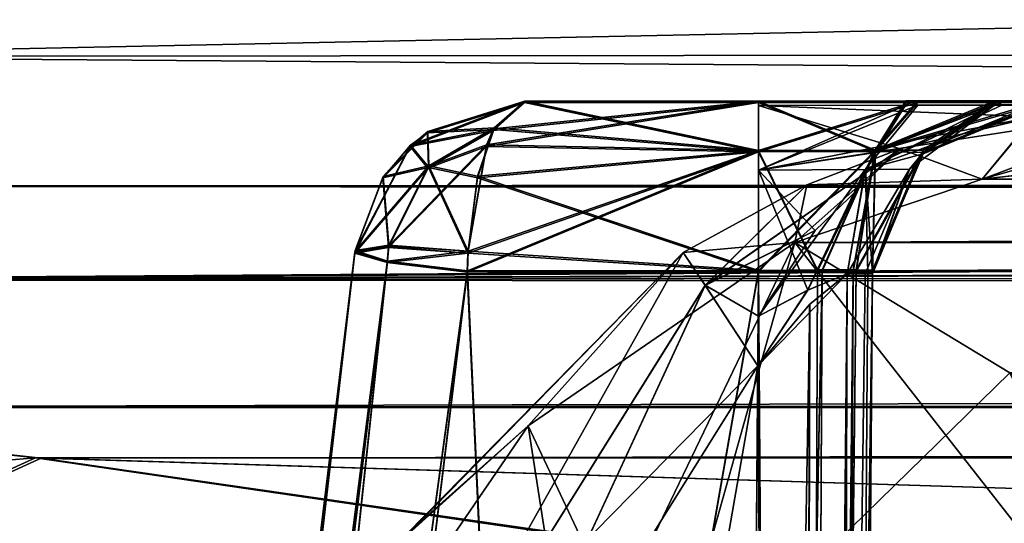
# Model space of a CAD drawing. Units: millimetres. Extents: x -97 to 73, y 0 to 67.
# Drawn here: x -94 to -92, y 12 to 13 of the extents above; entities that cross this region are included whole.
import ezdxf

# ---------------------------------------------------------------- set-up
doc = ezdxf.new("R2010")
doc.units = ezdxf.units.MM
doc.header["$LTSCALE"] = 33.374815
doc.layers.get('0').update_dxf_attribs({"linetype": 'CONTINUOUS'})

msp = doc.modelspace()

# ---------------------------------------------------------------- linework, layer by layer
at = {"linetype": 'Continuous'}
for points in [[(-59.6061, 13.274, 24.0315), (-94.3978, 13.2454, 24.0315), (-94.5667, 12.5552, 24.3277), (-59.6061, 13.274, 24.0315)], [(-59.6056, 12.5855, 24.3261), (-59.6061, 13.274, 24.0315), (-94.5667, 12.5552, 24.3277), (-59.6056, 12.5855, 24.3261)], [(-94.3979, 13.2453, -24.0389), (-59.5942, 13.2739, -24.0389), (-59.5936, 12.5854, -24.3335), (-94.3979, 13.2453, -24.0389)], [(-94.3979, 13.2453, -24.0389), (-59.5936, 12.5854, -24.3335), (-94.5667, 12.555, -24.3352), (-94.3979, 13.2453, -24.0389)], [(-59.6053, 12.2946, 25.0163), (-59.6056, 12.5855, 24.3261), (-94.5667, 12.5552, 24.3277), (-59.6053, 12.2946, 25.0163)], [(-59.5936, 12.5854, -24.3335), (-59.5934, 12.2945, -25.0236), (-94.5667, 12.555, -24.3352), (-59.5936, 12.5854, -24.3335)], [(-59.5934, 12.2945, -25.0236), (-94.6376, 12.2657, -25.0236), (-94.5667, 12.555, -24.3352), (-59.5934, 12.2945, -25.0236)], [(-94.6375, 12.2658, 25.0163), (-59.6053, 12.2946, 25.0163), (-94.5667, 12.5552, 24.3277), (-94.6375, 12.2658, 25.0163)], [(-92.6037, 12.4522, -3.324), (-92.0824, 12.4527, -3.324), (-64.1656, 12.4687, 5.8375), (-92.6037, 12.4522, -3.324)], [(-92.6034, 12.454, -2.2898), (-92.6037, 12.4522, -3.324), (-64.1656, 12.4687, 5.8375), (-92.6034, 12.454, -2.2898)], [(-92.0824, 12.4555, -1.2491), (-92.6034, 12.454, -2.2898), (-64.1656, 12.4687, 5.8375), (-92.0824, 12.4555, -1.2491)], [(-92.6034, 12.4551, 1.2491), (-92.0824, 12.4555, 1.2491), (-64.1656, 12.4687, 5.8375), (-92.6034, 12.4551, 1.2491)], [(-92.6034, 12.454, 2.2833), (-92.6034, 12.4551, 1.2491), (-64.1656, 12.4687, 5.8375), (-92.6034, 12.454, 2.2833)], [(-92.0824, 12.4527, 3.324), (-92.6034, 12.454, 2.2833), (-64.1656, 12.4687, 5.8375), (-92.0824, 12.4527, 3.324)], [(-92.0824, 12.4527, -3.324), (-91.7543, 12.4527, -3.4152), (-64.1656, 12.4687, 5.8375), (-92.0824, 12.4527, -3.324)], [(-91.7272, 12.4559, -1.1405), (-92.0824, 12.4555, -1.2491), (-64.1656, 12.4687, 5.8375), (-91.7272, 12.4559, -1.1405)], [(-92.0824, 12.4555, 1.2491), (-91.7543, 12.4558, 1.1579), (-64.1656, 12.4687, 5.8375), (-92.0824, 12.4555, 1.2491)], [(-91.7272, 12.4527, 3.4326), (-92.0824, 12.4527, 3.324), (-64.1656, 12.4687, 5.8375), (-91.7272, 12.4527, 3.4326)], [(-91.7544, 12.4464, 5.7309), (-91.556, 12.4472, 5.5421), (-64.1656, 12.4687, 5.8375), (-91.7544, 12.4464, 5.7309)], [(-91.1437, 12.4466, 5.822), (-91.7544, 12.4464, 5.7309), (-64.1656, 12.4687, 5.8375), (-91.1437, 12.4466, 5.822)], [(-91.7543, 12.4527, -3.4152), (-91.556, 12.4525, -3.6039), (-64.1656, 12.4687, 5.8375), (-91.7543, 12.4527, -3.4152)], [(-91.7543, 12.4558, 1.1579), (-91.5559, 12.4561, 0.9691), (-64.1656, 12.4687, 5.8375), (-91.7543, 12.4558, 1.1579)], [(-91.7273, 12.4465, -5.7134), (-91.1437, 12.4466, -5.822), (-64.1656, 12.4687, 5.8375), (-91.7273, 12.4465, -5.7134)], [(-91.5386, 12.4473, -5.515), (-91.7273, 12.4465, -5.7134), (-64.1656, 12.4687, 5.8375), (-91.5386, 12.4473, -5.515)], [(-91.5385, 12.4562, -0.9421), (-91.7272, 12.4559, -1.1405), (-64.1656, 12.4687, 5.8375), (-91.5385, 12.4562, -0.9421)], [(-91.5385, 12.4525, 3.631), (-91.7272, 12.4527, 3.4326), (-64.1656, 12.4687, 5.8375), (-91.5385, 12.4525, 3.631)], [(-91.556, 12.4525, -3.6039), (-91.4474, 12.4518, -3.9591), (-64.1656, 12.4687, 5.8375), (-91.556, 12.4525, -3.6039)], [(-91.556, 12.4472, 5.5421), (-91.4474, 12.4484, 5.1869), (-64.1656, 12.4687, 5.8375), (-91.556, 12.4472, 5.5421)], [(-91.5559, 12.4561, 0.9691), (-91.4474, 12.4564, 0.6139), (-64.1656, 12.4687, 5.8375), (-91.5559, 12.4561, 0.9691)], [(-91.4474, 12.4484, -5.1869), (-91.5386, 12.4473, -5.515), (-64.1656, 12.4687, 5.8375), (-91.4474, 12.4484, -5.1869)], [(-91.4474, 12.4564, -0.6139), (-91.5385, 12.4562, -0.9421), (-64.1656, 12.4687, 5.8375), (-91.4474, 12.4564, -0.6139)], [(-91.4474, 12.4518, 3.9591), (-91.5385, 12.4525, 3.631), (-64.1656, 12.4687, 5.8375), (-91.4474, 12.4518, 3.9591)], [(-92.858, 12.3544, -3.4086), (-92.6037, 12.4522, -3.324), (-92.8192, 12.3878, -1.177), (-92.858, 12.3544, -3.4086)], [(-92.6729, 12.39, -3.5318), (-92.6037, 12.4522, -3.324), (-92.858, 12.3544, -3.4086), (-92.6729, 12.39, -3.5318)], [(-92.8576, 12.3575, 1.1641), (-92.6034, 12.4551, 1.2491), (-92.8195, 12.3848, 3.3958), (-92.8576, 12.3575, 1.1641)], [(-92.6725, 12.3934, 1.0411), (-92.6034, 12.4551, 1.2491), (-92.8576, 12.3575, 1.1641), (-92.6725, 12.3934, 1.0411)], [(-92.6034, 12.4551, 1.2491), (-92.6034, 12.454, 2.2833), (-92.8195, 12.3848, 3.3958), (-92.6034, 12.4551, 1.2491)], [(-92.6034, 12.454, 2.2833), (-92.6033, 12.4522, 3.324), (-92.8195, 12.3848, 3.3958), (-92.6034, 12.454, 2.2833)], [(-92.8195, 12.3848, 3.3958), (-92.6033, 12.4522, 3.324), (-92.6716, 12.3925, 3.528), (-92.8195, 12.3848, 3.3958)], [(-92.6034, 12.454, -2.2898), (-92.603, 12.4551, -1.2491), (-92.8192, 12.3878, -1.177), (-92.6034, 12.454, -2.2898)], [(-92.8192, 12.3878, -1.177), (-92.603, 12.4551, -1.2491), (-92.6712, 12.3959, -1.0449), (-92.8192, 12.3878, -1.177)], [(-92.6037, 12.4522, -3.324), (-92.6034, 12.454, -2.2898), (-92.8192, 12.3878, -1.177), (-92.6037, 12.4522, -3.324)], [(-92.0823, 12.3422, -3.5915), (-92.0824, 12.4527, -3.324), (-92.6883, 12.3542, -3.5783), (-92.0823, 12.3422, -3.5915)], [(-92.6883, 12.3542, -3.5783), (-92.0824, 12.4527, -3.324), (-92.6729, 12.39, -3.5318), (-92.6883, 12.3542, -3.5783)], [(-92.0823, 12.3452, 0.9806), (-92.0824, 12.4555, 1.2491), (-92.688, 12.3578, 0.9945), (-92.0823, 12.3452, 0.9806)], [(-92.688, 12.3578, 0.9945), (-92.0824, 12.4555, 1.2491), (-92.6725, 12.3934, 1.0411), (-92.688, 12.3578, 0.9945)], [(-92.0824, 12.4527, -3.324), (-92.6037, 12.4522, -3.324), (-92.6729, 12.39, -3.5318), (-92.0824, 12.4527, -3.324)], [(-92.0824, 12.4555, 1.2491), (-92.6034, 12.4551, 1.2491), (-92.6725, 12.3934, 1.0411), (-92.0824, 12.4555, 1.2491)], [(-92.6033, 12.4522, 3.324), (-92.0823, 12.3422, 3.5915), (-92.6716, 12.3925, 3.528), (-92.6033, 12.4522, 3.324)], [(-92.6712, 12.3959, -1.0449), (-92.603, 12.4551, -1.2491), (-92.0823, 12.3452, -0.9806), (-92.6712, 12.3959, -1.0449)], [(-92.603, 12.4551, -1.2491), (-92.6034, 12.454, -2.2898), (-92.0824, 12.4555, -1.2491), (-92.603, 12.4551, -1.2491)], [(-92.6033, 12.4522, 3.324), (-92.6034, 12.454, 2.2833), (-92.0824, 12.4527, 3.324), (-92.6033, 12.4522, 3.324)], [(-92.6033, 12.4522, 3.324), (-92.0824, 12.4527, 3.324), (-92.0823, 12.3422, 3.5915), (-92.6033, 12.4522, 3.324)], [(-92.603, 12.4551, -1.2491), (-92.0824, 12.4555, -1.2491), (-92.0823, 12.3452, -0.9806), (-92.603, 12.4551, -1.2491)], [(-92.0824, 12.4555, -1.2491), (-91.7272, 12.4559, -1.1405), (-92.0823, 12.3452, -0.9806), (-92.0824, 12.4555, -1.2491)], [(-91.7543, 12.4558, 1.1579), (-92.0824, 12.4555, 1.2491), (-91.8221, 12.3465, 0.8738), (-91.7543, 12.4558, 1.1579)], [(-91.8221, 12.3465, 0.8738), (-92.0824, 12.4555, 1.2491), (-92.0823, 12.3452, 0.9806), (-91.8221, 12.3465, 0.8738)], [(-92.0824, 12.4527, 3.324), (-91.7272, 12.4527, 3.4326), (-92.0823, 12.3422, 3.5915), (-92.0824, 12.4527, 3.324)], [(-91.7543, 12.4527, -3.4152), (-92.0824, 12.4527, -3.324), (-91.8218, 12.343, -3.6986), (-91.7543, 12.4527, -3.4152)], [(-91.8218, 12.343, -3.6986), (-92.0824, 12.4527, -3.324), (-92.0823, 12.3422, -3.5915), (-91.8218, 12.343, -3.6986)], [(-92.0824, 12.4458, -5.822), (-91.1437, 12.4466, -5.822), (-91.7273, 12.4465, -5.7134), (-92.0824, 12.4458, -5.822)], [(-92.0824, 12.4458, 5.822), (-91.7544, 12.4464, 5.7309), (-91.1437, 12.4466, 5.822), (-92.0824, 12.4458, 5.822)], [(-91.1437, 12.4466, -5.822), (-92.0824, 12.4458, -5.822), (-92.0823, 12.3014, -5.5221), (-91.1437, 12.4466, -5.822)], [(-92.0824, 12.4458, 5.822), (-91.1437, 12.4466, 5.822), (-91.4684, 12.4206, 5.6833), (-92.0824, 12.4458, 5.822)], [(-92.0824, 12.4458, -5.822), (-91.7273, 12.4465, -5.7134), (-92.0823, 12.3014, -5.5221), (-92.0824, 12.4458, -5.822)], [(-91.7544, 12.4464, 5.7309), (-92.0824, 12.4458, 5.822), (-92.0823, 12.3014, 5.5221), (-91.7544, 12.4464, 5.7309)], [(-92.0823, 12.3014, 5.5221), (-92.0824, 12.4458, 5.822), (-91.7663, 12.3491, 5.5668), (-92.0823, 12.3014, 5.5221)], [(-92.0824, 12.4458, 5.822), (-91.4684, 12.4206, 5.6833), (-91.7663, 12.3491, 5.5668), (-92.0824, 12.4458, 5.822)], [(-92.0823, 12.3452, -0.9806), (-91.7272, 12.4559, -1.1405), (-91.8224, 12.3465, -0.8741), (-92.0823, 12.3452, -0.9806)], [(-92.0823, 12.3422, 3.5915), (-91.7272, 12.4527, 3.4326), (-91.8221, 12.343, 3.6984), (-92.0823, 12.3422, 3.5915)], [(-91.1437, 12.4466, -5.822), (-92.0823, 12.3014, -5.5221), (-91.4699, 12.4204, -5.6826), (-91.1437, 12.4466, -5.822)], [(-92.0823, 12.3014, -5.5221), (-91.7273, 12.4465, -5.7134), (-91.8444, 12.3033, -5.4247), (-92.0823, 12.3014, -5.5221)], [(-91.7544, 12.4464, 5.7309), (-92.0823, 12.3014, 5.5221), (-91.8441, 12.3033, 5.4244), (-91.7544, 12.4464, 5.7309)], [(-91.5386, 12.4473, -5.515), (-91.4474, 12.4484, -5.1869), (-91.8444, 12.3033, -5.4247), (-91.5386, 12.4473, -5.515)], [(-91.8444, 12.3033, -5.4247), (-91.4474, 12.4484, -5.1869), (-91.7156, 12.3378, -5.1866), (-91.8444, 12.3033, -5.4247)], [(-91.7273, 12.4465, -5.7134), (-91.5386, 12.4473, -5.515), (-91.8444, 12.3033, -5.4247), (-91.7273, 12.4465, -5.7134)], [(-91.556, 12.4472, 5.5421), (-91.7544, 12.4464, 5.7309), (-91.8441, 12.3033, 5.4244), (-91.556, 12.4472, 5.5421)], [(-91.556, 12.4472, 5.5421), (-91.8441, 12.3033, 5.4244), (-91.7459, 12.3038, 5.1865), (-91.556, 12.4472, 5.5421)], [(-91.5385, 12.4562, -0.9421), (-91.4474, 12.4564, -0.6139), (-91.8224, 12.3465, -0.8741), (-91.5385, 12.4562, -0.9421)], [(-91.8224, 12.3465, -0.8741), (-91.4474, 12.4564, -0.6139), (-91.7154, 12.3458, -0.6139), (-91.8224, 12.3465, -0.8741)], [(-91.7272, 12.4559, -1.1405), (-91.5385, 12.4562, -0.9421), (-91.8224, 12.3465, -0.8741), (-91.7272, 12.4559, -1.1405)], [(-91.5559, 12.4561, 0.9691), (-91.7543, 12.4558, 1.1579), (-91.8221, 12.3465, 0.8738), (-91.5559, 12.4561, 0.9691)], [(-91.7154, 12.3458, 0.6139), (-91.5559, 12.4561, 0.9691), (-91.8221, 12.3465, 0.8738), (-91.7154, 12.3458, 0.6139)], [(-91.7272, 12.4527, 3.4326), (-91.5385, 12.4525, 3.631), (-91.8221, 12.343, 3.6984), (-91.7272, 12.4527, 3.4326)], [(-91.5385, 12.4525, 3.631), (-91.4474, 12.4518, 3.9591), (-91.8221, 12.343, 3.6984), (-91.5385, 12.4525, 3.631)], [(-91.4474, 12.4518, 3.9591), (-91.7156, 12.3411, 3.9589), (-91.8221, 12.343, 3.6984), (-91.4474, 12.4518, 3.9591)], [(-91.556, 12.4525, -3.6039), (-91.7543, 12.4527, -3.4152), (-91.8218, 12.343, -3.6986), (-91.556, 12.4525, -3.6039)], [(-91.7156, 12.3411, -3.9589), (-91.556, 12.4525, -3.6039), (-91.8218, 12.343, -3.6986), (-91.7156, 12.3411, -3.9589)], [(-91.556, 12.4472, 5.5421), (-91.7459, 12.3038, 5.1865), (-91.7156, 12.3378, 5.1866), (-91.556, 12.4472, 5.5421)], [(-91.4474, 12.4518, -3.9591), (-91.556, 12.4525, -3.6039), (-91.7156, 12.3411, -3.9589), (-91.4474, 12.4518, -3.9591)], [(-91.4474, 12.4518, 3.9591), (-91.4474, 12.4502, 4.573), (-91.7156, 12.3378, 5.1866), (-91.4474, 12.4518, 3.9591)], [(-91.4474, 12.4518, 3.9591), (-91.7156, 12.3378, 5.1866), (-91.7156, 12.3411, 3.9589), (-91.4474, 12.4518, 3.9591)], [(-91.4474, 12.4502, -4.573), (-91.4474, 12.4518, -3.9591), (-91.7156, 12.3411, -3.9589), (-91.4474, 12.4502, -4.573)], [(-91.4474, 12.4502, 4.573), (-91.4474, 12.4484, 5.1869), (-91.7156, 12.3378, 5.1866), (-91.4474, 12.4502, 4.573)], [(-91.4474, 12.4484, -5.1869), (-91.4474, 12.4502, -4.573), (-91.7156, 12.3411, -3.9589), (-91.4474, 12.4484, -5.1869)], [(-91.4474, 12.4484, 5.1869), (-91.556, 12.4472, 5.5421), (-91.7156, 12.3378, 5.1866), (-91.4474, 12.4484, 5.1869)], [(-91.7156, 12.3378, -5.1866), (-91.4474, 12.4484, -5.1869), (-91.7156, 12.3411, -3.9589), (-91.7156, 12.3378, -5.1866)], [(-91.4474, 12.4564, -0.6139), (-91.4474, 12.4565, 0), (-91.7154, 12.3458, 0.6139), (-91.4474, 12.4564, -0.6139)], [(-91.4474, 12.4565, 0), (-91.4474, 12.4564, 0.6139), (-91.7154, 12.3458, 0.6139), (-91.4474, 12.4565, 0)], [(-91.4474, 12.4564, 0.6139), (-91.5559, 12.4561, 0.9691), (-91.7154, 12.3458, 0.6139), (-91.4474, 12.4564, 0.6139)], [(-91.7154, 12.3458, -0.6139), (-91.4474, 12.4564, -0.6139), (-91.7154, 12.3458, 0.6139), (-91.7154, 12.3458, -0.6139)], [(-91.1437, 12.4466, 5.822), (-91.1487, 12.4057, 13.0389), (-91.5836, 12.2816, 20.7774), (-91.1437, 12.4466, 5.822)], [(-91.1437, 12.4466, 5.822), (-91.5836, 12.2816, 20.7774), (-91.4684, 12.4206, 5.6833), (-91.1437, 12.4466, 5.822)], [(-92.0823, 12.3014, -5.5221), (-91.7663, 12.3491, -5.5668), (-91.4699, 12.4204, -5.6826), (-92.0823, 12.3014, -5.5221)], [(-91.4684, 12.4206, 5.6833), (-91.5836, 12.2816, 20.7774), (-91.7663, 12.3491, 5.5668), (-91.4684, 12.4206, 5.6833)], [(-91.7663, 12.3491, -5.5668), (-91.5836, 12.2815, -20.7848), (-91.4699, 12.4204, -5.6826), (-91.7663, 12.3491, -5.5668)], [(-91.5836, 12.2815, -20.7848), (-91.1579, 12.3304, -20.506), (-91.4699, 12.4204, -5.6826), (-91.5836, 12.2815, -20.7848)], [(-92.6725, 12.3934, 1.0411), (-92.8576, 12.3575, 1.1641), (-92.8183, 12.3099, 0.9845), (-92.6725, 12.3934, 1.0411)], [(-92.8192, 12.3878, -1.177), (-92.6712, 12.3959, -1.0449), (-92.8169, 12.3113, -0.985), (-92.8192, 12.3878, -1.177)], [(-92.688, 12.3578, 0.9945), (-92.6725, 12.3934, 1.0411), (-92.8183, 12.3099, 0.9845), (-92.688, 12.3578, 0.9945)], [(-92.6712, 12.3959, -1.0449), (-92.7082, 12.2881, -0.9336), (-92.8169, 12.3113, -0.985), (-92.6712, 12.3959, -1.0449)], [(-92.7082, 12.2881, -0.9336), (-92.6712, 12.3959, -1.0449), (-92.0823, 12.3452, -0.9806), (-92.7082, 12.2881, -0.9336)], [(-91.1487, 12.4057, 13.0389), (-91.1579, 12.3305, 20.4986), (-91.5836, 12.2816, 20.7774), (-91.1487, 12.4057, 13.0389)], [(-92.9188, 12.2847, 3.4287), (-92.8576, 12.3575, 1.1641), (-92.8195, 12.3848, 3.3958), (-92.9188, 12.2847, 3.4287)], [(-92.9188, 12.2847, 3.4287), (-92.8195, 12.3848, 3.3958), (-92.8173, 12.3077, 3.5876), (-92.9188, 12.2847, 3.4287)], [(-92.9184, 12.2878, -1.1438), (-92.858, 12.3544, -3.4086), (-92.8192, 12.3878, -1.177), (-92.9184, 12.2878, -1.1438)], [(-92.9184, 12.2878, -1.1438), (-92.8192, 12.3878, -1.177), (-92.8169, 12.3113, -0.985), (-92.9184, 12.2878, -1.1438)], [(-92.6729, 12.39, -3.5318), (-92.858, 12.3544, -3.4086), (-92.8187, 12.3063, -3.5882), (-92.6729, 12.39, -3.5318)], [(-92.8195, 12.3848, 3.3958), (-92.6716, 12.3925, 3.528), (-92.8173, 12.3077, 3.5876), (-92.8195, 12.3848, 3.3958)], [(-92.6883, 12.3542, -3.5783), (-92.6729, 12.39, -3.5318), (-92.8187, 12.3063, -3.5882), (-92.6883, 12.3542, -3.5783)], [(-92.6716, 12.3925, 3.528), (-92.7085, 12.2844, 3.639), (-92.8173, 12.3077, 3.5876), (-92.6716, 12.3925, 3.528)], [(-92.6716, 12.3925, 3.528), (-92.0823, 12.3422, 3.5915), (-92.7085, 12.2844, 3.639), (-92.6716, 12.3925, 3.528)], [(-92.9813, 12.1191, -2.2902), (-92.9816, 12.1164, -3.4501), (-92.858, 12.3544, -3.4086), (-92.9813, 12.1191, -2.2902)], [(-92.858, 12.3544, -3.4086), (-92.9816, 12.1164, -3.4501), (-92.8187, 12.3063, -3.5882), (-92.858, 12.3544, -3.4086)], [(-92.9813, 12.1191, 2.282), (-92.9812, 12.1193, 1.1219), (-92.8576, 12.3575, 1.1641), (-92.9813, 12.1191, 2.282)], [(-92.9812, 12.1192, 3.4501), (-92.9813, 12.1191, 2.282), (-92.8576, 12.3575, 1.1641), (-92.9812, 12.1192, 3.4501)], [(-92.9808, 12.1226, -1.1219), (-92.9813, 12.1191, -2.2902), (-92.858, 12.3544, -3.4086), (-92.9808, 12.1226, -1.1219)], [(-92.9812, 12.1192, 3.4501), (-92.8576, 12.3575, 1.1641), (-92.9188, 12.2847, 3.4287), (-92.9812, 12.1192, 3.4501)], [(-92.8576, 12.3575, 1.1641), (-92.9812, 12.1193, 1.1219), (-92.8183, 12.3099, 0.9845), (-92.8576, 12.3575, 1.1641)], [(-92.9808, 12.1226, -1.1219), (-92.858, 12.3544, -3.4086), (-92.9184, 12.2878, -1.1438), (-92.9808, 12.1226, -1.1219)], [(-92.7294, 12.1168, -3.7015), (-92.6883, 12.3542, -3.5783), (-92.9064, 12.1293, -3.6264), (-92.7294, 12.1168, -3.7015)], [(-92.6883, 12.3542, -3.5783), (-92.8187, 12.3063, -3.5882), (-92.9064, 12.1293, -3.6264), (-92.6883, 12.3542, -3.5783)], [(-92.729, 12.1207, 0.8706), (-92.688, 12.3578, 0.9945), (-92.906, 12.133, 0.9458), (-92.729, 12.1207, 0.8706)], [(-92.688, 12.3578, 0.9945), (-92.8183, 12.3099, 0.9845), (-92.906, 12.133, 0.9458), (-92.688, 12.3578, 0.9945)], [(-92.7294, 12.1168, -3.7015), (-92.0823, 12.3422, -3.5915), (-92.6883, 12.3542, -3.5783), (-92.7294, 12.1168, -3.7015)], [(-92.729, 12.1207, 0.8706), (-92.0823, 12.3452, 0.9806), (-92.688, 12.3578, 0.9945), (-92.729, 12.1207, 0.8706)], [(-59.5932, 12.1152, -21.1038), (-59.5934, 12.3563, -20.506), (-92.001, 12.1401, -21.0439), (-59.5932, 12.1152, -21.1038)], [(-92.001, 12.1401, -21.0439), (-59.5934, 12.3563, -20.506), (-91.5836, 12.2815, -20.7848), (-92.001, 12.1401, -21.0439)], [(-59.5934, 12.3563, -20.506), (-91.1579, 12.3304, -20.506), (-91.5836, 12.2815, -20.7848), (-59.5934, 12.3563, -20.506)], [(-92.731, 12.0744, -3.7042), (-92.0821, 12.075, -3.7042), (-92.0823, 12.3422, -3.5915), (-92.731, 12.0744, -3.7042)], [(-92.731, 12.0744, -3.7042), (-92.0823, 12.3422, -3.5915), (-92.7294, 12.1168, -3.7015), (-92.731, 12.0744, -3.7042)], [(-92.7306, 12.0773, 0.8678), (-92.082, 12.0778, 0.8678), (-92.0823, 12.3452, 0.9806), (-92.7306, 12.0773, 0.8678)], [(-92.7306, 12.0773, 0.8678), (-92.0823, 12.3452, 0.9806), (-92.729, 12.1207, 0.8706), (-92.7306, 12.0773, 0.8678)], [(-92.0823, 12.3422, 3.5915), (-92.0821, 12.075, 3.7042), (-92.7085, 12.2844, 3.639), (-92.0823, 12.3422, 3.5915)], [(-92.082, 12.0778, -0.8678), (-92.7082, 12.2881, -0.9336), (-92.0823, 12.3452, -0.9806), (-92.082, 12.0778, -0.8678)], [(-91.9742, 12.2688, -5.6937), (-91.7663, 12.3491, -5.5668), (-92.201, 12.0449, -5.5283), (-91.9742, 12.2688, -5.6937)], [(-91.7663, 12.3491, -5.5668), (-91.9558, 12.1667, -5.4535), (-92.201, 12.0449, -5.5283), (-91.7663, 12.3491, -5.5668)], [(-91.7663, 12.3491, 5.5668), (-91.9743, 12.2687, 5.6937), (-92.2009, 12.0448, 5.5283), (-91.7663, 12.3491, 5.5668)], [(-91.9558, 12.1667, 5.4535), (-91.7663, 12.3491, 5.5668), (-92.2009, 12.0448, 5.5283), (-91.9558, 12.1667, 5.4535)], [(-91.7663, 12.3491, -5.5668), (-92.0823, 12.3014, -5.5221), (-91.9558, 12.1667, -5.4535), (-91.7663, 12.3491, -5.5668)], [(-92.0823, 12.3014, 5.5221), (-91.7663, 12.3491, 5.5668), (-91.9558, 12.1667, 5.4535), (-92.0823, 12.3014, 5.5221)], [(-91.9508, 12.0792, 0.8313), (-91.8221, 12.3465, 0.8738), (-92.0823, 12.3452, 0.9806), (-91.9508, 12.0792, 0.8313)], [(-92.082, 12.0778, -0.8678), (-92.0823, 12.3452, -0.9806), (-91.8224, 12.3465, -0.8741), (-92.082, 12.0778, -0.8678)], [(-92.082, 12.0778, 0.8678), (-91.9508, 12.0792, 0.8313), (-92.0823, 12.3452, 0.9806), (-92.082, 12.0778, 0.8678)], [(-92.0821, 12.075, 3.7042), (-92.0823, 12.3422, 3.5915), (-91.8221, 12.343, 3.6984), (-92.0821, 12.075, 3.7042)], [(-91.9508, 12.0761, -3.7408), (-91.8218, 12.343, -3.6986), (-92.0823, 12.3422, -3.5915), (-91.9508, 12.0761, -3.7408)], [(-92.0821, 12.075, -3.7042), (-91.9508, 12.0761, -3.7408), (-92.0823, 12.3422, -3.5915), (-92.0821, 12.075, -3.7042)], [(-91.94, 12.0762, 3.7477), (-92.0821, 12.075, 3.7042), (-91.8221, 12.343, 3.6984), (-91.94, 12.0762, 3.7477)], [(-91.94, 12.0793, -0.8244), (-92.082, 12.0778, -0.8678), (-91.8224, 12.3465, -0.8741), (-91.94, 12.0793, -0.8244)], [(-91.5836, 12.2816, 20.7774), (-92.001, 12.1402, 21.0365), (-91.7663, 12.3491, 5.5668), (-91.5836, 12.2816, 20.7774)], [(-91.7663, 12.3491, 5.5668), (-92.001, 12.1402, 21.0365), (-91.9743, 12.2687, 5.6937), (-91.7663, 12.3491, 5.5668)], [(-91.9742, 12.2688, -5.6937), (-91.5836, 12.2815, -20.7848), (-91.7663, 12.3491, -5.5668), (-91.9742, 12.2688, -5.6937)], [(-91.9508, 12.0792, 0.8313), (-91.8715, 12.0795, 0.7558), (-91.8221, 12.3465, 0.8738), (-91.9508, 12.0792, 0.8313)], [(-91.9508, 12.0761, -3.7408), (-91.8715, 12.0759, -3.8162), (-91.8218, 12.343, -3.6986), (-91.9508, 12.0761, -3.7408)], [(-91.8646, 12.0794, -0.7451), (-91.94, 12.0793, -0.8244), (-91.8224, 12.3465, -0.8741), (-91.8646, 12.0794, -0.7451)], [(-91.8646, 12.0758, 3.827), (-91.94, 12.0762, 3.7477), (-91.8221, 12.343, 3.6984), (-91.8646, 12.0758, 3.827)], [(-91.8715, 12.0795, 0.7558), (-91.8281, 12.0784, 0.6138), (-91.8221, 12.3465, 0.8738), (-91.8715, 12.0795, 0.7558)], [(-91.8715, 12.0759, -3.8162), (-91.8281, 12.0738, -3.9582), (-91.8218, 12.343, -3.6986), (-91.8715, 12.0759, -3.8162)], [(-91.8646, 12.0794, -0.7451), (-91.8224, 12.3465, -0.8741), (-91.7154, 12.3458, -0.6139), (-91.8646, 12.0794, -0.7451)], [(-91.8281, 12.0784, -0.6138), (-91.8646, 12.0794, -0.7451), (-91.7154, 12.3458, -0.6139), (-91.8281, 12.0784, -0.6138)], [(-91.7156, 12.3411, 3.9589), (-91.8646, 12.0758, 3.827), (-91.8221, 12.343, 3.6984), (-91.7156, 12.3411, 3.9589)], [(-91.8281, 12.0738, 3.9582), (-91.8646, 12.0758, 3.827), (-91.7156, 12.3411, 3.9589), (-91.8281, 12.0738, 3.9582)], [(-91.7459, 12.3038, -5.1865), (-91.8444, 12.3033, -5.4247), (-91.7156, 12.3378, -5.1866), (-91.7459, 12.3038, -5.1865)], [(-91.8281, 12.0784, 0.6138), (-91.7154, 12.3458, 0.6139), (-91.8221, 12.3465, 0.8738), (-91.8281, 12.0784, 0.6138)], [(-91.8281, 12.0785, 0), (-91.8281, 12.0784, -0.6138), (-91.7154, 12.3458, -0.6139), (-91.8281, 12.0785, 0)], [(-91.8281, 12.0784, 0.6138), (-91.8281, 12.0785, 0), (-91.7154, 12.3458, -0.6139), (-91.8281, 12.0784, 0.6138)], [(-91.8281, 12.0784, 0.6138), (-91.7154, 12.3458, -0.6139), (-91.7154, 12.3458, 0.6139), (-91.8281, 12.0784, 0.6138)], [(-91.8281, 12.0738, -3.9582), (-91.7156, 12.3411, -3.9589), (-91.8218, 12.343, -3.6986), (-91.8281, 12.0738, -3.9582)], [(-91.8281, 12.0722, 4.572), (-91.8281, 12.0738, 3.9582), (-91.7156, 12.3411, 3.9589), (-91.8281, 12.0722, 4.572)], [(-91.8281, 12.0704, 5.1857), (-91.8281, 12.0722, 4.572), (-91.7156, 12.3411, 3.9589), (-91.8281, 12.0704, 5.1857)], [(-91.7459, 12.3038, 5.1865), (-91.8281, 12.0704, 5.1857), (-91.7156, 12.3411, 3.9589), (-91.7459, 12.3038, 5.1865)], [(-91.8281, 12.0738, -3.9582), (-91.7156, 12.3378, -5.1866), (-91.7156, 12.3411, -3.9589), (-91.8281, 12.0738, -3.9582)], [(-91.8281, 12.0738, -3.9582), (-91.7459, 12.3038, -5.1865), (-91.7156, 12.3378, -5.1866), (-91.8281, 12.0738, -3.9582)], [(-91.7156, 12.3378, 5.1866), (-91.7459, 12.3038, 5.1865), (-91.7156, 12.3411, 3.9589), (-91.7156, 12.3378, 5.1866)], [(-91.1579, 12.3305, 20.4986), (-59.6052, 12.1153, 21.0964), (-91.5836, 12.2816, 20.7774), (-91.1579, 12.3305, 20.4986)], [(-92.8187, 12.3063, -3.5882), (-92.9816, 12.1164, -3.4501), (-92.9064, 12.1293, -3.6264), (-92.8187, 12.3063, -3.5882)], [(-92.8183, 12.3099, 0.9845), (-92.9812, 12.1193, 1.1219), (-92.906, 12.133, 0.9458), (-92.8183, 12.3099, 0.9845)], [(-92.9063, 12.1303, 3.6262), (-92.9188, 12.2847, 3.4287), (-92.8173, 12.3077, 3.5876), (-92.9063, 12.1303, 3.6262)], [(-92.9058, 12.134, -0.9459), (-92.9184, 12.2878, -1.1438), (-92.8169, 12.3113, -0.985), (-92.9058, 12.134, -0.9459)], [(-92.7294, 12.1168, 3.7015), (-92.9063, 12.1303, 3.6262), (-92.8173, 12.3077, 3.5876), (-92.7294, 12.1168, 3.7015)], [(-92.729, 12.1207, -0.8706), (-92.9058, 12.134, -0.9459), (-92.8169, 12.3113, -0.985), (-92.729, 12.1207, -0.8706)], [(-92.7085, 12.2844, 3.639), (-92.7294, 12.1168, 3.7015), (-92.8173, 12.3077, 3.5876), (-92.7085, 12.2844, 3.639)], [(-92.7082, 12.2881, -0.9336), (-92.729, 12.1207, -0.8706), (-92.8169, 12.3113, -0.985), (-92.7082, 12.2881, -0.9336)], [(-94.6375, 12.2658, 25.0163), (-94.6629, 12.0577, 36.3056), (-59.6053, 12.2946, 25.0163), (-94.6375, 12.2658, 25.0163)], [(-59.6053, 12.2946, 25.0163), (-94.6629, 12.0577, 36.3056), (-57.1533, 12.2914, 25.3588), (-59.6053, 12.2946, 25.0163)], [(-57.1533, 12.2914, 25.3588), (-94.6629, 12.0577, 36.3056), (-54.8919, 12.2778, 26.3563), (-57.1533, 12.2914, 25.3588)], [(-59.5934, 12.2945, -25.0236), (-57.1429, 12.2913, -25.3657), (-94.6376, 12.2657, -25.0236), (-59.5934, 12.2945, -25.0236)], [(-57.1429, 12.2913, -25.3657), (-54.8826, 12.2777, -26.3621), (-94.6376, 12.2657, -25.0236), (-57.1429, 12.2913, -25.3657)], [(-92.9812, 12.1192, 3.4501), (-92.9188, 12.2847, 3.4287), (-92.9063, 12.1303, 3.6262), (-92.9812, 12.1192, 3.4501)], [(-92.9808, 12.1226, -1.1219), (-92.9184, 12.2878, -1.1438), (-92.9058, 12.134, -0.9459), (-92.9808, 12.1226, -1.1219)], [(-92.7085, 12.2844, 3.639), (-92.0821, 12.075, 3.7042), (-92.7294, 12.1168, 3.7015), (-92.7085, 12.2844, 3.639)], [(-92.7082, 12.2881, -0.9336), (-92.082, 12.0778, -0.8678), (-92.729, 12.1207, -0.8706), (-92.7082, 12.2881, -0.9336)], [(-92.0823, 12.3014, 5.5221), (-91.9726, 12.0339, 5.4163), (-91.8441, 12.3033, 5.4244), (-92.0823, 12.3014, 5.5221)], [(-92.0823, 12.3014, -5.5221), (-91.8444, 12.3033, -5.4247), (-92.082, 11.9764, -5.4501), (-92.0823, 12.3014, -5.5221)], [(-92.0821, 11.9764, 5.4501), (-91.9726, 12.0339, 5.4163), (-92.0823, 12.3014, 5.5221), (-92.0821, 11.9764, 5.4501)], [(-92.0823, 12.3014, -5.5221), (-92.082, 11.9764, -5.4501), (-91.9558, 12.1667, -5.4535), (-92.0823, 12.3014, -5.5221)], [(-92.0821, 11.9764, 5.4501), (-92.0823, 12.3014, 5.5221), (-91.9558, 12.1667, 5.4535), (-92.0821, 11.9764, 5.4501)], [(-92.082, 11.9764, -5.4501), (-91.8444, 12.3033, -5.4247), (-91.9727, 12.0339, -5.4163), (-92.082, 11.9764, -5.4501)], [(-91.8444, 12.3033, -5.4247), (-91.8849, 12.0704, -5.3457), (-91.9727, 12.0339, -5.4163), (-91.8444, 12.3033, -5.4247)], [(-91.9726, 12.0339, 5.4163), (-91.8849, 12.0704, 5.3458), (-91.8441, 12.3033, 5.4244), (-91.9726, 12.0339, 5.4163)], [(-91.8446, 12.0707, -5.2757), (-91.8849, 12.0704, -5.3457), (-91.7459, 12.3038, -5.1865), (-91.8446, 12.0707, -5.2757)], [(-91.8849, 12.0704, -5.3457), (-91.8444, 12.3033, -5.4247), (-91.7459, 12.3038, -5.1865), (-91.8849, 12.0704, -5.3457)], [(-91.8849, 12.0704, 5.3458), (-91.8389, 12.0706, 5.2588), (-91.8441, 12.3033, 5.4244), (-91.8849, 12.0704, 5.3458)], [(-91.8281, 12.0704, -5.1857), (-91.8446, 12.0707, -5.2757), (-91.7459, 12.3038, -5.1865), (-91.8281, 12.0704, -5.1857)], [(-91.8441, 12.3033, 5.4244), (-91.8281, 12.0704, 5.1857), (-91.7459, 12.3038, 5.1865), (-91.8441, 12.3033, 5.4244)], [(-91.8389, 12.0706, 5.2588), (-91.8281, 12.0704, 5.1857), (-91.8441, 12.3033, 5.4244), (-91.8389, 12.0706, 5.2588)], [(-91.8281, 12.0722, -4.572), (-91.8281, 12.0704, -5.1857), (-91.7459, 12.3038, -5.1865), (-91.8281, 12.0722, -4.572)], [(-91.8281, 12.0738, -3.9582), (-91.8281, 12.0722, -4.572), (-91.7459, 12.3038, -5.1865), (-91.8281, 12.0738, -3.9582)], [(-54.8919, 12.2778, 26.3563), (-94.6629, 12.0577, 36.3056), (-44.2472, 12.2162, 30.4774), (-54.8919, 12.2778, 26.3563)], [(-94.6376, 12.2657, -25.0236), (-44.2402, 12.2161, -30.4787), (-94.6629, 12.0574, -36.3215), (-94.6376, 12.2657, -25.0236)], [(-54.8826, 12.2777, -26.3621), (-44.2402, 12.2161, -30.4787), (-94.6376, 12.2657, -25.0236), (-54.8826, 12.2777, -26.3621)], [(-92.2499, 12.1183, -5.7435), (-92.001, 12.1401, -21.0439), (-91.9742, 12.2688, -5.6937), (-92.2499, 12.1183, -5.7435)], [(-92.2499, 12.1183, -5.7435), (-91.9742, 12.2688, -5.6937), (-92.201, 12.0449, -5.5283), (-92.2499, 12.1183, -5.7435)], [(-92.001, 12.1402, 21.0365), (-92.2499, 12.1183, 5.7435), (-91.9743, 12.2687, 5.6937), (-92.001, 12.1402, 21.0365)], [(-91.9743, 12.2687, 5.6937), (-92.2499, 12.1183, 5.7435), (-92.2009, 12.0448, 5.5283), (-91.9743, 12.2687, 5.6937)], [(-59.6052, 12.1153, 21.0964), (-92.001, 12.1402, 21.0365), (-91.5836, 12.2816, 20.7774), (-59.6052, 12.1153, 21.0964)], [(-92.001, 12.1401, -21.0439), (-91.5836, 12.2815, -20.7848), (-91.9742, 12.2688, -5.6937), (-92.001, 12.1401, -21.0439)], [(-94.6629, 12.0577, 36.3056), (70.5212, 12.1937, 36.2991), (-32.8206, 12.2256, 30.4774), (-94.6629, 12.0577, 36.3056)], [(-44.2472, 12.2162, 30.4774), (-94.6629, 12.0577, 36.3056), (-32.8206, 12.2256, 30.4774), (-44.2472, 12.2162, 30.4774)], [(-94.6629, 12.0574, -36.3215), (-44.2402, 12.2161, -30.4787), (70.5211, 12.1941, -36.2773), (-94.6629, 12.0574, -36.3215)], [(70.5564, 11.909, 47.5906), (70.5212, 12.1937, 36.2991), (-94.6976, 11.7731, 47.5906), (70.5564, 11.909, 47.5906)], [(-94.6976, 11.7731, 47.5906), (70.5212, 12.1937, 36.2991), (-94.6629, 12.0577, 36.3056), (-94.6976, 11.7731, 47.5906)], [(70.5561, 11.9107, -47.5286), (-94.6629, 12.0574, -36.3215), (70.5211, 12.1941, -36.2773), (70.5561, 11.9107, -47.5286)], [(-91.9558, 12.1667, -5.4535), (-92.082, 11.9764, -5.4501), (-92.201, 12.0449, -5.5283), (-91.9558, 12.1667, -5.4535)], [(-92.0821, 11.9764, 5.4501), (-91.9558, 12.1667, 5.4535), (-92.2009, 12.0448, 5.5283), (-92.0821, 11.9764, 5.4501)], [(-92.9812, 12.1193, 1.1219), (-92.9089, 12.0984, 0.9423), (-92.906, 12.133, 0.9458), (-92.9812, 12.1193, 1.1219)], [(-92.9093, 12.0955, 3.6298), (-92.9812, 12.1192, 3.4501), (-92.9063, 12.1303, 3.6262), (-92.9093, 12.0955, 3.6298)], [(-92.9089, 12.0984, -0.9423), (-92.9808, 12.1226, -1.1219), (-92.9058, 12.134, -0.9459), (-92.9089, 12.0984, -0.9423)], [(-92.7294, 12.1168, 3.7015), (-92.9093, 12.0955, 3.6298), (-92.9063, 12.1303, 3.6262), (-92.7294, 12.1168, 3.7015)], [(-92.729, 12.1207, -0.8706), (-92.9089, 12.0984, -0.9423), (-92.9058, 12.134, -0.9459), (-92.729, 12.1207, -0.8706)], [(-92.9089, 12.0984, 0.9423), (-92.729, 12.1207, 0.8706), (-92.906, 12.133, 0.9458), (-92.9089, 12.0984, 0.9423)], [(-92.001, 12.1402, 21.0365), (-92.5954, 11.7318, 20.5876), (-92.2499, 12.1183, 5.7435), (-92.001, 12.1402, 21.0365)], [(-92.001, 12.1402, 21.0365), (-92.498, 11.1056, 20.8273), (-92.5954, 11.7318, 20.5876), (-92.001, 12.1402, 21.0365)], [(-92.001, 12.1401, -21.0439), (-92.2499, 12.1183, -5.7435), (-92.5954, 11.7317, -20.595), (-92.001, 12.1401, -21.0439)], [(-92.001, 12.1401, -21.0439), (-92.5954, 11.7317, -20.595), (-92.2954, 11.0938, -21.0099), (-92.001, 12.1401, -21.0439)], [(-92.498, 11.1056, 20.8273), (-92.001, 12.1402, 21.0365), (-92.2954, 11.0939, 21.0025), (-92.498, 11.1056, 20.8273)], [(-92.001, 12.1402, 21.0365), (-91.5224, 11.8497, 21.2772), (-92.2954, 11.0939, 21.0025), (-92.001, 12.1402, 21.0365)], [(-91.0919, 10.9777, -21.421), (-92.001, 12.1401, -21.0439), (-92.2954, 11.0938, -21.0099), (-91.0919, 10.9777, -21.421)], [(-91.5224, 11.8497, 21.2772), (-92.001, 12.1402, 21.0365), (-59.6052, 12.1153, 21.0964), (-91.5224, 11.8497, 21.2772)], [(-91.5224, 11.8497, -21.2846), (-59.5932, 12.1152, -21.1038), (-92.001, 12.1401, -21.0439), (-91.5224, 11.8497, -21.2846)], [(-91.0919, 10.9777, -21.421), (-91.5224, 11.8497, -21.2846), (-92.001, 12.1401, -21.0439), (-91.0919, 10.9777, -21.421)], [(-94.4648, -0.046, -1.0157), (-94.4648, -0.046, -3.5563), (-92.9808, 12.1226, -1.1219), (-94.4648, -0.046, -1.0157)], [(-92.9808, 12.1226, -1.1219), (-94.4648, -0.046, -3.5563), (-92.9813, 12.1191, -2.2902), (-92.9808, 12.1226, -1.1219)], [(-94.4648, -0.046, -1.0157), (-92.9808, 12.1226, -1.1219), (-92.9089, 12.0984, -0.9423), (-94.4648, -0.046, -1.0157)], [(-94.4648, -0.046, 1.0157), (-92.9812, 12.1193, 1.1219), (-92.9813, 12.1191, 2.282), (-94.4648, -0.046, 1.0157)], [(-94.4648, -0.046, 1.0157), (-94.39, -0.0459, 0.8369), (-92.9812, 12.1193, 1.1219), (-94.4648, -0.046, 1.0157)], [(-94.4648, -0.046, 3.5563), (-94.4648, -0.046, 1.0157), (-92.9812, 12.1192, 3.4501), (-94.4648, -0.046, 3.5563)], [(-92.9812, 12.1192, 3.4501), (-94.4648, -0.046, 1.0157), (-92.9813, 12.1191, 2.282), (-92.9812, 12.1192, 3.4501)], [(-94.4648, -0.046, 3.5563), (-92.9812, 12.1192, 3.4501), (-92.9093, 12.0955, 3.6298), (-94.4648, -0.046, 3.5563)], [(-94.4648, -0.046, -3.5563), (-92.9816, 12.1164, -3.4501), (-92.9813, 12.1191, -2.2902), (-94.4648, -0.046, -3.5563)], [(-94.4648, -0.046, -3.5563), (-94.39, -0.0459, -3.7351), (-92.9816, 12.1164, -3.4501), (-94.4648, -0.046, -3.5563)], [(-92.9812, 12.1193, 1.1219), (-94.39, -0.0459, 0.8369), (-92.9089, 12.0984, 0.9423), (-92.9812, 12.1193, 1.1219)], [(-92.9816, 12.1164, -3.4501), (-94.39, -0.0459, -3.7351), (-92.9093, 12.0955, -3.6297), (-92.9816, 12.1164, -3.4501)], [(-92.8661, 11.4903, -5.7385), (-92.2499, 12.1183, -5.7435), (-93.0704, 10.6519, -5.5165), (-92.8661, 11.4903, -5.7385)], [(-92.2499, 12.1183, -5.7435), (-92.201, 12.0449, -5.5283), (-93.0704, 10.6519, -5.5165), (-92.2499, 12.1183, -5.7435)], [(-92.2499, 12.1183, 5.7435), (-92.8703, 11.4835, 5.7385), (-93.0704, 10.6519, 5.5165), (-92.2499, 12.1183, 5.7435)], [(-92.2499, 12.1183, 5.7435), (-93.0704, 10.6519, 5.5165), (-92.2009, 12.0448, 5.5283), (-92.2499, 12.1183, 5.7435)], [(-92.9816, 12.1164, -3.4501), (-92.9093, 12.0955, -3.6297), (-92.9064, 12.1293, -3.6264), (-92.9816, 12.1164, -3.4501)], [(-92.9093, 12.0955, -3.6297), (-92.7294, 12.1168, -3.7015), (-92.9064, 12.1293, -3.6264), (-92.9093, 12.0955, -3.6297)], [(-92.9093, 12.0955, 3.6298), (-92.7294, 12.1168, 3.7015), (-92.7311, 12.0744, 3.7042), (-92.9093, 12.0955, 3.6298)], [(-92.9093, 12.0955, -3.6297), (-92.731, 12.0744, -3.7042), (-92.7294, 12.1168, -3.7015), (-92.9093, 12.0955, -3.6297)], [(-92.9089, 12.0984, 0.9423), (-92.7306, 12.0773, 0.8678), (-92.729, 12.1207, 0.8706), (-92.9089, 12.0984, 0.9423)], [(-92.9089, 12.0984, -0.9423), (-92.729, 12.1207, -0.8706), (-92.7308, 12.0773, -0.8678), (-92.9089, 12.0984, -0.9423)], [(-92.2499, 12.1183, 5.7435), (-92.5954, 11.7318, 20.5876), (-92.8703, 11.4835, 5.7385), (-92.2499, 12.1183, 5.7435)], [(-92.5954, 11.7317, -20.595), (-92.2499, 12.1183, -5.7435), (-92.8661, 11.4903, -5.7385), (-92.5954, 11.7317, -20.595)], [(-92.7294, 12.1168, 3.7015), (-92.0821, 12.075, 3.7042), (-92.7311, 12.0744, 3.7042), (-92.7294, 12.1168, 3.7015)], [(-92.729, 12.1207, -0.8706), (-92.082, 12.0778, -0.8678), (-92.7308, 12.0773, -0.8678), (-92.729, 12.1207, -0.8706)], [(-94.39, -0.0459, -0.8369), (-94.4648, -0.046, -1.0157), (-92.9089, 12.0984, -0.9423), (-94.39, -0.0459, -0.8369)], [(-94.39, -0.0459, 3.7351), (-94.4648, -0.046, 3.5563), (-92.9093, 12.0955, 3.6298), (-94.39, -0.0459, 3.7351)], [(-94.39, -0.0459, 0.8369), (-94.2092, -0.0458, 0.762), (-92.9089, 12.0984, 0.9423), (-94.39, -0.0459, 0.8369)], [(-92.7308, 12.0773, -0.8678), (-94.39, -0.0459, -0.8369), (-92.9089, 12.0984, -0.9423), (-92.7308, 12.0773, -0.8678)], [(-92.7311, 12.0744, 3.7042), (-94.39, -0.0459, 3.7351), (-92.9093, 12.0955, 3.6298), (-92.7311, 12.0744, 3.7042)], [(-94.39, -0.0459, -3.7351), (-94.2092, -0.0458, -3.81), (-92.9093, 12.0955, -3.6297), (-94.39, -0.0459, -3.7351)], [(-94.2092, -0.0458, 0.762), (-92.7306, 12.0773, 0.8678), (-92.9089, 12.0984, 0.9423), (-94.2092, -0.0458, 0.762)], [(-94.2092, -0.0458, -3.81), (-92.731, 12.0744, -3.7042), (-92.9093, 12.0955, -3.6297), (-94.2092, -0.0458, -3.81)], [(-94.2092, -0.0458, -0.762), (-94.39, -0.0459, -0.8369), (-92.7308, 12.0773, -0.8678), (-94.2092, -0.0458, -0.762)], [(-94.2092, -0.0458, 3.81), (-94.39, -0.0459, 3.7351), (-92.7311, 12.0744, 3.7042), (-94.2092, -0.0458, 3.81)], [(-94.2092, -0.0458, 0.762), (-92.1779, -0.0441, 0.762), (-92.082, 12.0778, 0.8678), (-94.2092, -0.0458, 0.762)], [(-94.2092, -0.0458, 0.762), (-92.082, 12.0778, 0.8678), (-92.7306, 12.0773, 0.8678), (-94.2092, -0.0458, 0.762)], [(-92.1779, -0.0441, -0.762), (-94.2092, -0.0458, -0.762), (-92.7308, 12.0773, -0.8678), (-92.1779, -0.0441, -0.762)], [(-94.2092, -0.0458, -3.81), (-92.1779, -0.0441, -3.81), (-92.0821, 12.075, -3.7042), (-94.2092, -0.0458, -3.81)], [(-94.2092, -0.0458, -3.81), (-92.0821, 12.075, -3.7042), (-92.731, 12.0744, -3.7042), (-94.2092, -0.0458, -3.81)], [(-92.1779, -0.0441, 3.81), (-94.2092, -0.0458, 3.81), (-92.7311, 12.0744, 3.7042), (-92.1779, -0.0441, 3.81)], [(-92.1779, -0.0441, 3.81), (-92.7311, 12.0744, 3.7042), (-92.0821, 12.075, 3.7042), (-92.1779, -0.0441, 3.81)], [(-92.1779, -0.0441, -0.762), (-92.7308, 12.0773, -0.8678), (-92.082, 12.0778, -0.8678), (-92.1779, -0.0441, -0.762)], [(-91.9986, -0.044, -0.6873), (-92.1779, -0.0441, -0.762), (-91.94, 12.0793, -0.8244), (-91.9986, -0.044, -0.6873)], [(-92.1779, -0.0441, -0.762), (-92.082, 12.0778, -0.8678), (-91.94, 12.0793, -0.8244), (-92.1779, -0.0441, -0.762)], [(-92.1779, -0.0441, 0.762), (-91.9986, -0.044, 0.6873), (-92.082, 12.0778, 0.8678), (-92.1779, -0.0441, 0.762)], [(-91.9986, -0.044, 3.8847), (-92.1779, -0.0441, 3.81), (-91.94, 12.0762, 3.7477), (-91.9986, -0.044, 3.8847)], [(-92.1779, -0.0441, 3.81), (-92.0821, 12.075, 3.7042), (-91.94, 12.0762, 3.7477), (-92.1779, -0.0441, 3.81)], [(-92.1779, -0.0441, -3.81), (-91.9986, -0.044, -3.8847), (-92.0821, 12.075, -3.7042), (-92.1779, -0.0441, -3.81)], [(-92.0837, 11.8654, -5.4379), (-91.8849, 12.0704, -5.3457), (-91.9679, 12.0027, -5.4117), (-92.0837, 11.8654, -5.4379)], [(-91.8849, 12.0704, -5.3457), (-92.0837, 11.8654, -5.4379), (-91.9727, 12.0339, -5.4163), (-91.8849, 12.0704, -5.3457)], [(-91.8849, 12.0704, 5.3458), (-92.0837, 11.8654, 5.4379), (-91.9683, 12.0023, 5.4119), (-91.8849, 12.0704, 5.3458)], [(-92.0837, 11.8654, 5.4379), (-91.8849, 12.0704, 5.3458), (-91.9726, 12.0339, 5.4163), (-92.0837, 11.8654, 5.4379)], [(-92.0821, 12.075, -3.7042), (-91.9986, -0.044, -3.8847), (-91.9508, 12.0761, -3.7408), (-92.0821, 12.075, -3.7042)], [(-92.082, 12.0778, 0.8678), (-91.9986, -0.044, 0.6873), (-91.9508, 12.0792, 0.8313), (-92.082, 12.0778, 0.8678)], [(-91.9986, -0.044, 0.6873), (-91.9239, -0.0439, 0.508), (-91.8715, 12.0795, 0.7558), (-91.9986, -0.044, 0.6873)], [(-91.9508, 12.0792, 0.8313), (-91.9986, -0.044, 0.6873), (-91.8715, 12.0795, 0.7558), (-91.9508, 12.0792, 0.8313)], [(-91.8281, 12.0784, -0.6138), (-91.9986, -0.044, -0.6873), (-91.8646, 12.0794, -0.7451), (-91.8281, 12.0784, -0.6138)], [(-91.8646, 12.0794, -0.7451), (-91.9986, -0.044, -0.6873), (-91.94, 12.0793, -0.8244), (-91.8646, 12.0794, -0.7451)], [(-91.9239, -0.0439, -0.508), (-91.9986, -0.044, -0.6873), (-91.8281, 12.0784, -0.6138), (-91.9239, -0.0439, -0.508)], [(-91.8646, 12.0758, 3.827), (-91.9986, -0.044, 3.8847), (-91.94, 12.0762, 3.7477), (-91.8646, 12.0758, 3.827)], [(-91.9508, 12.0761, -3.7408), (-91.9986, -0.044, -3.8847), (-91.8715, 12.0759, -3.8162), (-91.9508, 12.0761, -3.7408)], [(-91.9986, -0.044, -3.8847), (-91.9239, -0.0439, -4.064), (-91.8715, 12.0759, -3.8162), (-91.9986, -0.044, -3.8847)], [(-91.8281, 12.0738, 3.9582), (-91.9986, -0.044, 3.8847), (-91.8646, 12.0758, 3.827), (-91.8281, 12.0738, 3.9582)], [(-91.9239, -0.0439, 4.064), (-91.9986, -0.044, 3.8847), (-91.8281, 12.0738, 3.9582), (-91.9239, -0.0439, 4.064)], [(-91.8281, 12.0704, -5.1857), (-91.9986, -0.044, -5.2593), (-91.8446, 12.0707, -5.2757), (-91.8281, 12.0704, -5.1857)], [(-91.8446, 12.0707, -5.2757), (-91.9986, -0.044, -5.2593), (-91.8849, 12.0704, -5.3457), (-91.8446, 12.0707, -5.2757)], [(-91.9986, -0.044, 5.2593), (-91.9239, -0.0439, 5.08), (-91.8849, 12.0704, 5.3458), (-91.9986, -0.044, 5.2593)], [(-91.9986, -0.044, 5.2593), (-91.8849, 12.0704, 5.3458), (-91.9683, 12.0023, 5.4119), (-91.9986, -0.044, 5.2593)], [(-91.9239, -0.0439, -5.08), (-91.9986, -0.044, -5.2593), (-91.8281, 12.0704, -5.1857), (-91.9239, -0.0439, -5.08)], [(-91.8849, 12.0704, -5.3457), (-91.9986, -0.044, -5.2593), (-91.9679, 12.0027, -5.4117), (-91.8849, 12.0704, -5.3457)], [(-91.9239, -0.0439, 0.508), (-91.8281, 12.0784, 0.6138), (-91.8715, 12.0795, 0.7558), (-91.9239, -0.0439, 0.508)], [(-91.8281, 12.0784, -0.6138), (-91.8281, 12.0785, 0), (-91.9239, -0.0439, 0.508), (-91.8281, 12.0784, -0.6138)], [(-91.8281, 12.0784, 0.6138), (-91.9239, -0.0439, 0.508), (-91.8281, 12.0785, 0), (-91.8281, 12.0784, 0.6138)], [(-91.9239, -0.0439, 0.508), (-91.9239, -0.0439, -0.508), (-91.8281, 12.0784, -0.6138), (-91.9239, -0.0439, 0.508)], [(-91.9239, -0.0439, -4.064), (-91.8281, 12.0738, -3.9582), (-91.8715, 12.0759, -3.8162), (-91.9239, -0.0439, -4.064)], [(-91.9239, -0.0439, 5.08), (-91.9239, -0.0439, 4.064), (-91.8281, 12.0738, 3.9582), (-91.9239, -0.0439, 5.08)], [(-91.8281, 12.0738, 3.9582), (-91.8281, 12.0722, 4.572), (-91.9239, -0.0439, 5.08), (-91.8281, 12.0738, 3.9582)], [(-91.8281, 12.0738, -3.9582), (-91.9239, -0.0439, -4.064), (-91.8281, 12.0722, -4.572), (-91.8281, 12.0738, -3.9582)], [(-91.8281, 12.0704, 5.1857), (-91.9239, -0.0439, 5.08), (-91.8281, 12.0722, 4.572), (-91.8281, 12.0704, 5.1857)], [(-91.9239, -0.0439, -4.064), (-91.8281, 12.0704, -5.1857), (-91.8281, 12.0722, -4.572), (-91.9239, -0.0439, -4.064)], [(-91.9239, -0.0439, 5.08), (-91.8281, 12.0704, 5.1857), (-91.8389, 12.0706, 5.2588), (-91.9239, -0.0439, 5.08)], [(-91.8849, 12.0704, 5.3458), (-91.9239, -0.0439, 5.08), (-91.8389, 12.0706, 5.2588), (-91.8849, 12.0704, 5.3458)], [(-91.9239, -0.0439, -4.064), (-91.9239, -0.0439, -5.08), (-91.8281, 12.0704, -5.1857), (-91.9239, -0.0439, -4.064)], [(-94.6977, 11.7722, -47.6226), (-94.6629, 12.0574, -36.3215), (70.5561, 11.9107, -47.5286), (-94.6977, 11.7722, -47.6226)], [(-92.201, 12.0449, -5.5283), (-92.8565, 10.6266, -5.4271), (-93.0704, 10.6519, -5.5165), (-92.201, 12.0449, -5.5283)], [(-93.0704, 10.6519, 5.5165), (-92.8565, 10.6266, 5.4271), (-92.2009, 12.0448, 5.5283), (-93.0704, 10.6519, 5.5165)], [(-92.0837, 11.8654, -5.4379), (-92.8565, 10.6266, -5.4271), (-92.201, 12.0449, -5.5283), (-92.0837, 11.8654, -5.4379)], [(-92.8565, 10.6266, 5.4271), (-92.0837, 11.8654, 5.4379), (-92.2009, 12.0448, 5.5283), (-92.8565, 10.6266, 5.4271)], [(-92.082, 11.9764, -5.4501), (-92.0837, 11.8654, -5.4379), (-92.201, 12.0449, -5.5283), (-92.082, 11.9764, -5.4501)], [(-92.0837, 11.8654, 5.4379), (-92.0821, 11.9764, 5.4501), (-92.2009, 12.0448, 5.5283), (-92.0837, 11.8654, 5.4379)], [(-92.0837, 11.8654, -5.4379), (-92.082, 11.9764, -5.4501), (-91.9727, 12.0339, -5.4163), (-92.0837, 11.8654, -5.4379)], [(-92.0837, 11.8654, 5.4379), (-91.9726, 12.0339, 5.4163), (-92.0821, 11.9764, 5.4501), (-92.0837, 11.8654, 5.4379)], [(-91.9986, -0.044, -5.2593), (-92.1779, -0.0441, -5.334), (-91.9679, 12.0027, -5.4117), (-91.9986, -0.044, -5.2593)], [(-92.1779, -0.0441, -5.334), (-92.0837, 11.8654, -5.4379), (-91.9679, 12.0027, -5.4117), (-92.1779, -0.0441, -5.334)], [(-92.0837, 11.8654, 5.4379), (-91.9986, -0.044, 5.2593), (-91.9683, 12.0023, 5.4119), (-92.0837, 11.8654, 5.4379)], [(69.5389, 11.7956, -51.3736), (-94.6977, 11.7722, -47.6226), (70.5561, 11.9107, -47.5286), (69.5389, 11.7956, -51.3736)], [(-93.6802, 11.6595, 51.4358), (70.5564, 11.909, 47.5906), (-94.6976, 11.7731, 47.5906), (-93.6802, 11.6595, 51.4358)], [(69.5395, 11.7937, 51.4351), (70.5564, 11.909, 47.5906), (-93.6802, 11.6595, 51.4358), (69.5395, 11.7937, 51.4351)], [(-94.158, -0.0457, 5.334), (-92.1779, -0.0441, 5.334), (-92.0837, 11.8654, 5.4379), (-94.158, -0.0457, 5.334)], [(-92.8565, 10.6266, 5.4271), (-94.158, -0.0457, 5.334), (-92.0837, 11.8654, 5.4379), (-92.8565, 10.6266, 5.4271)], [(-92.8565, 10.6266, -5.4271), (-92.0837, 11.8654, -5.4379), (-92.6085, 11.33, -5.4333), (-92.8565, 10.6266, -5.4271)], [(-92.0837, 11.8654, -5.4379), (-92.1779, -0.0441, -5.334), (-92.6085, 11.33, -5.4333), (-92.0837, 11.8654, -5.4379)], [(-91.5224, 11.8497, 21.2772), (-91.0273, 11.5077, 21.3742), (-92.2954, 11.0939, 21.0025), (-91.5224, 11.8497, 21.2772)], [(-92.1779, -0.0441, 5.334), (-91.9986, -0.044, 5.2593), (-92.0837, 11.8654, 5.4379), (-92.1779, -0.0441, 5.334)], [(-93.6931, 11.6599, -51.42), (-94.6977, 11.7722, -47.6226), (69.5389, 11.7956, -51.3736), (-93.6931, 11.6599, -51.42)], [(66.7287, 11.7037, -54.1955), (-93.6931, 11.6599, -51.42), (69.5389, 11.7956, -51.3736), (66.7287, 11.7037, -54.1955)], [(66.7295, 11.7017, 54.2574), (69.5395, 11.7937, 51.4351), (-93.6802, 11.6595, 51.4358), (66.7295, 11.7017, 54.2574)], [(-94.6977, 11.7722, -47.6226), (-93.6931, 11.6599, -51.42), (-95.3601, 11.5208, -47.6131), (-94.6977, 11.7722, -47.6226)], [(-93.6802, 11.6595, 51.4358), (-94.6976, 11.7731, 47.5906), (-94.255, 11.3979, 51.7577), (-93.6802, 11.6595, 51.4358)], [(-92.5954, 11.7318, 20.5876), (-93.0235, 11.1046, 19.9533), (-92.8703, 11.4835, 5.7385), (-92.5954, 11.7318, 20.5876)], [(-92.498, 11.1056, 20.8273), (-93.0235, 11.1046, 19.9533), (-92.5954, 11.7318, 20.5876), (-92.498, 11.1056, 20.8273)], [(-93.0235, 11.1045, -19.9607), (-92.5954, 11.7317, -20.595), (-92.8661, 11.4903, -5.7385), (-93.0235, 11.1045, -19.9607)], [(-92.5954, 11.7317, -20.595), (-93.0235, 11.1045, -19.9607), (-92.498, 11.1055, -20.8347), (-92.5954, 11.7317, -20.595)], [(-92.5954, 11.7317, -20.595), (-92.498, 11.1055, -20.8347), (-92.2954, 11.0938, -21.0099), (-92.5954, 11.7317, -20.595)], [(-90.9174, 11.5737, -54.2078), (-93.6931, 11.6599, -51.42), (66.7287, 11.7037, -54.1955), (-90.9174, 11.5737, -54.2078)], [(-90.8697, 11.5721, 54.2578), (66.7295, 11.7017, 54.2574), (-93.6802, 11.6595, 51.4358), (-90.8697, 11.5721, 54.2578)], [(-95.3601, 11.5208, -47.6131), (-93.6931, 11.6599, -51.42), (-94.2676, 11.3983, -51.7427), (-95.3601, 11.5208, -47.6131)], [(-94.2676, 11.3983, -51.7427), (-93.6931, 11.6599, -51.42), (-91.2538, 11.3039, -54.7704), (-94.2676, 11.3983, -51.7427)], [(-91.2069, 11.3023, 54.82), (-93.6802, 11.6595, 51.4358), (-94.255, 11.3979, 51.7577), (-91.2069, 11.3023, 54.82)], [(-93.6931, 11.6599, -51.42), (-90.9174, 11.5737, -54.2078), (-91.2538, 11.3039, -54.7704), (-93.6931, 11.6599, -51.42)], [(-90.8697, 11.5721, 54.2578), (-93.6802, 11.6595, 51.4358), (-91.2069, 11.3023, 54.82), (-90.8697, 11.5721, 54.2578)]]:
    msp.add_3dface(points, dxfattribs=at)

doc.saveas('drawing.dxf')
